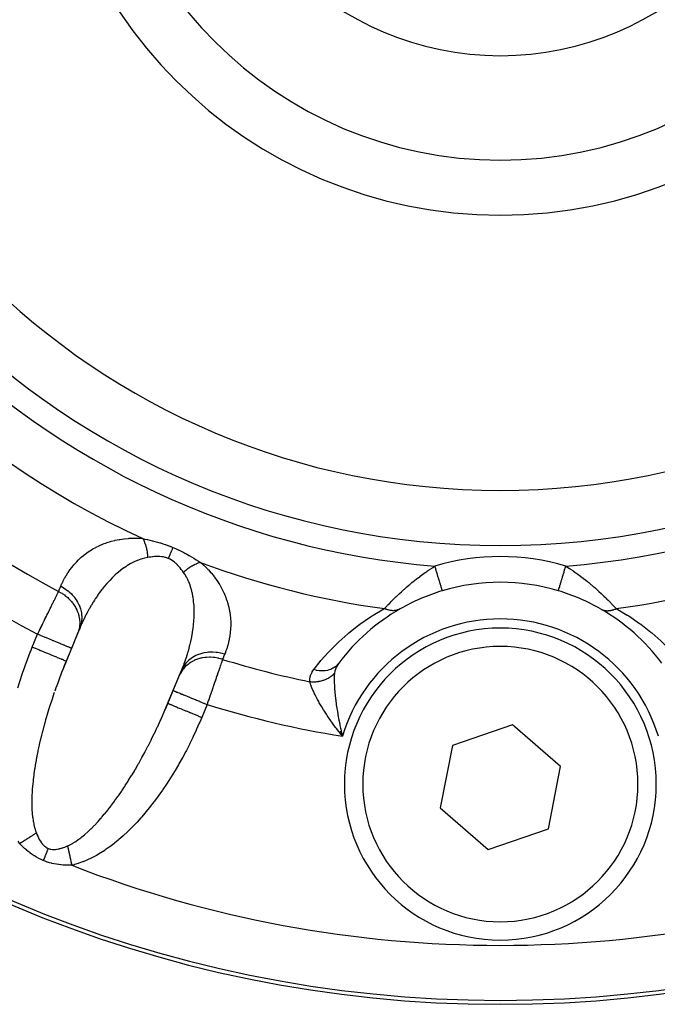
# Model space of a CAD drawing. Units: millimetres. Extents: x -190 to 305, y -198 to 198.
# Drawn here: x 138 to 156, y -42 to -15 of the extents above; entities that cross this region are included whole.
import ezdxf

# ---------------------------------------------------------------- set-up
doc = ezdxf.new("R2010")
doc.units = ezdxf.units.MM
doc.linetypes.add('DASHED', pattern=[9.652, 8.128, -1.524])
doc.layers.add('nevidi', color=4, linetype='DASHED')

msp = doc.modelspace()

# ---------------------------------------------------------------- linework, layer by layer
at = {"color": 2}
for p, q in [((140.087, -31.212), (139.579, -32.439)), ((140.035, -31.335), (139.977, -31.475)), ((139.977, -31.475), (139.81, -31.877)), ((139.81, -31.877), (139.665, -32.227)), ((142.357, -33.565), (142.851, -32.372)), ((142.582, -33.025), (142.748, -32.623)), ((142.748, -32.623), (142.806, -32.483)), ((142.437, -33.375), (142.582, -33.025)), ((151.829, -33.958), (150.192, -34.524)), ((153.137, -35.093), (151.829, -33.958)), ((147.102, -34.151), (147.193, -34.271)), ((147.104, -34.15), (147.193, -34.271)), ((147.106, -34.149), (147.193, -34.271)), ((147.106, -34.149), (147.193, -34.271)), ((147.109, -34.148), (147.193, -34.271)), ((147.109, -34.148), (147.193, -34.271)), ((147.111, -34.146), (147.193, -34.271)), ((147.111, -34.146), (147.193, -34.271)), ((147.114, -34.145), (147.193, -34.271)), ((147.114, -34.145), (147.193, -34.271)), ((147.116, -34.144), (147.193, -34.271)), ((147.119, -34.143), (147.193, -34.271)), ((147.121, -34.141), (147.193, -34.271)), ((147.123, -34.14), (147.193, -34.271)), ((147.126, -34.139), (147.193, -34.271)), ((147.126, -34.139), (147.193, -34.271)), ((147.128, -34.138), (147.193, -34.271)), ((147.131, -34.137), (147.193, -34.271)), ((147.133, -34.135), (147.193, -34.271)), ((147.133, -34.135), (147.193, -34.271)), ((147.135, -34.134), (147.193, -34.271)), ((147.138, -34.133), (147.193, -34.271)), ((147.14, -34.132), (147.193, -34.271)), ((147.143, -34.13), (147.193, -34.271)), ((147.145, -34.129), (147.193, -34.271)), ((147.148, -34.128), (147.193, -34.271)), ((147.15, -34.127), (147.193, -34.271)), ((147.152, -34.126), (147.193, -34.271)), ((147.152, -34.126), (147.193, -34.271)), ((147.155, -34.124), (147.193, -34.271)), ((147.155, -34.124), (147.193, -34.271)), ((147.157, -34.123), (147.184, -34.231)), ((147.157, -34.123), (147.193, -34.271)), ((147.183, -34.229), (147.184, -34.231)), ((150.192, -34.524), (149.863, -36.224)), ((152.808, -36.793), (153.137, -35.093)), ((149.863, -36.224), (151.171, -37.359)), ((151.171, -37.359), (152.808, -36.793))]:
    msp.add_line(p, q, dxfattribs=at)
for points in [[(140.087, -31.212), (140.065, -31.264), (140.059, -31.277), (140.035, -31.335)], [(139.665, -32.227), (139.614, -32.351), (139.604, -32.377), (139.579, -32.439)], [(142.806, -32.483), (142.837, -32.408), (142.842, -32.394), (142.851, -32.372)], [(142.357, -33.565), (142.387, -33.493), (142.398, -33.468), (142.437, -33.375)], [(147.193, -34.271), (147.123, -34.182), (147.099, -34.152)]]:
    msp.add_lwpolyline(points, dxfattribs=at)
for centre, radius, start, end in [((151.5, -7.575), 34, 180, 360), ((151.5, -7.575), 20, 180, 0), ((151.5, -7.575), 12.5, 180, 360), ((151.5, -7.575), 8.155, 180, 0), ((151.5, -35.575), 5.5, 106.7165, 119.7703), ((151.5, -35.575), 5.5, 73.2835, 106.7165), ((151.5, -35.575), 5.5, 60.2297, 73.2835), ((151.5, -35.575), 5.5, 119.7703, 143.2153), ((151.5, -35.575), 5.5, 36.7847, 60.135), ((151.5, -35.575), 4.25, 0, 180), ((151.5, -35.575), 4.25, 180, 360)]:
    msp.add_arc(centre, radius, start, end, dxfattribs=at)
at = {"layer": 'nevidi', "color": 7, "linetype": 'Continuous'}
for p, q in [((138.741, -31.844), (138.886, -31.494)), ((143.506, -33.408), (143.361, -33.758)), ((147.184, -34.231), (147.193, -34.271))]:
    msp.add_line(p, q, dxfattribs=at)
for points in [[(139.516, -30.187), (139.542, -30.128), (139.547, -30.118), (139.58, -30.047), (139.585, -30.037), (139.622, -29.968), (139.627, -29.958), (139.666, -29.891), (139.672, -29.881), (139.714, -29.816), (139.72, -29.806), (139.764, -29.742), (139.771, -29.733), (139.818, -29.671), (139.826, -29.662), (139.876, -29.601), (139.883, -29.592), (139.936, -29.534), (139.944, -29.525), (140.001, -29.468), (140.009, -29.46), (140.068, -29.405), (140.077, -29.397), (140.14, -29.344), (140.15, -29.336), (140.216, -29.286), (140.226, -29.278), (140.296, -29.23), (140.307, -29.223), (140.381, -29.177), (140.392, -29.17), (140.47, -29.127), (140.482, -29.121), (140.564, -29.08), (140.576, -29.075), (140.634, -29.049), (140.662, -29.037), (140.675, -29.032), (140.766, -28.999), (140.78, -28.994), (140.875, -28.964), (140.889, -28.96), (140.989, -28.935), (141.004, -28.931), (141.108, -28.911), (141.124, -28.908), (141.234, -28.892), (141.25, -28.89), (141.365, -28.88), (141.383, -28.879), (141.504, -28.875), (141.522, -28.875), (141.648, -28.878), (141.667, -28.879), (141.754, -28.885)], [(141.754, -28.885), (141.811, -28.898), (141.814, -28.898), (141.876, -28.913), (141.88, -28.913), (141.943, -28.928), (141.947, -28.929), (142.011, -28.945), (142.015, -28.946), (142.08, -28.963), (142.084, -28.964), (142.15, -28.982), (142.154, -28.983), (142.221, -29.002), (142.225, -29.003), (142.234, -29.006), (142.293, -29.024), (142.297, -29.025), (142.365, -29.047), (142.369, -29.049), (142.437, -29.073), (142.441, -29.074), (142.51, -29.1), (142.514, -29.101), (142.573, -29.125)], [(141.754, -28.885), (141.758, -28.891), (141.765, -28.905), (141.77, -28.915), (141.782, -28.94), (141.787, -28.951), (141.793, -28.966), (141.798, -28.978), (141.803, -28.989), (141.813, -29.018), (141.818, -29.029), (141.827, -29.059), (141.828, -29.063), (141.831, -29.072), (141.832, -29.076), (141.84, -29.103), (141.843, -29.116), (141.851, -29.148), (141.854, -29.161), (141.856, -29.171), (141.859, -29.185), (141.861, -29.195), (141.864, -29.208), (141.869, -29.243), (141.872, -29.257), (141.876, -29.287), (141.877, -29.292), (141.878, -29.302), (141.878, -29.307), (141.882, -29.342), (141.884, -29.357), (141.886, -29.394), (141.887, -29.402)], [(142.573, -29.125), (142.572, -29.128), (142.556, -29.168), (142.553, -29.175), (142.551, -29.181), (142.532, -29.224), (142.529, -29.232), (142.527, -29.238), (142.507, -29.286), (142.504, -29.294), (142.501, -29.301), (142.48, -29.352), (142.476, -29.36), (142.473, -29.368), (142.451, -29.421), (142.449, -29.427)], [(142.573, -29.125), (142.644, -29.155), (142.644, -29.156), (142.648, -29.157), (142.72, -29.191), (142.724, -29.193), (142.795, -29.227), (142.799, -29.229), (142.868, -29.265), (142.872, -29.267), (142.898, -29.281), (142.94, -29.304), (142.944, -29.306), (143.009, -29.343), (143.013, -29.345), (143.077, -29.383), (143.081, -29.385), (143.143, -29.422), (143.146, -29.424), (143.206, -29.461), (143.21, -29.464), (143.269, -29.501), (143.272, -29.503), (143.323, -29.535)], [(141.887, -29.402), (141.813, -29.417), (141.8, -29.42), (141.739, -29.436), (141.711, -29.444), (141.698, -29.449), (141.612, -29.48), (141.599, -29.485), (141.516, -29.522), (141.514, -29.523), (141.504, -29.527), (141.423, -29.569), (141.411, -29.576), (141.333, -29.622), (141.322, -29.629), (141.287, -29.652), (141.246, -29.68), (141.235, -29.687), (141.162, -29.742), (141.151, -29.75), (141.08, -29.807), (141.07, -29.816), (141.062, -29.823), (141.002, -29.877), (140.992, -29.886), (140.926, -29.949), (140.916, -29.959), (140.852, -30.024), (140.843, -30.034), (140.842, -30.034), (140.781, -30.101), (140.772, -30.112), (140.713, -30.181), (140.704, -30.192), (140.647, -30.263), (140.639, -30.274), (140.632, -30.283), (140.584, -30.346), (140.576, -30.357), (140.523, -30.431), (140.515, -30.443), (140.464, -30.518), (140.457, -30.529), (140.434, -30.565), (140.407, -30.606), (140.4, -30.618), (140.353, -30.696), (140.346, -30.708), (140.3, -30.787), (140.293, -30.799), (140.251, -30.877), (140.249, -30.88), (140.243, -30.892), (140.2, -30.974), (140.194, -30.986), (140.153, -31.069), (140.147, -31.082), (140.108, -31.166), (140.102, -31.179), (140.087, -31.212)], [(142.449, -29.427), (142.409, -29.412), (142.406, -29.411), (142.382, -29.404), (142.362, -29.399), (142.36, -29.398), (142.315, -29.388), (142.312, -29.388), (142.267, -29.381), (142.264, -29.381), (142.218, -29.377), (142.216, -29.377), (142.177, -29.376), (142.17, -29.376), (142.167, -29.376), (142.121, -29.377), (142.118, -29.377), (142.072, -29.379), (142.07, -29.379), (142.024, -29.383), (142.021, -29.384), (141.976, -29.389), (141.973, -29.389), (141.959, -29.391), (141.928, -29.396), (141.926, -29.396), (141.887, -29.402)], [(142.688, -29.594), (142.663, -29.569), (142.661, -29.568), (142.649, -29.557), (142.623, -29.534), (142.621, -29.533), (142.581, -29.502), (142.579, -29.5), (142.537, -29.473), (142.535, -29.471), (142.496, -29.449), (142.492, -29.447), (142.489, -29.446), (142.449, -29.427)], [(142.863, -29.807), (142.836, -29.769), (142.834, -29.767), (142.804, -29.727), (142.802, -29.725), (142.771, -29.686), (142.769, -29.684), (142.737, -29.646), (142.735, -29.644), (142.701, -29.607), (142.699, -29.605), (142.688, -29.594)], [(143.323, -29.535), (143.317, -29.536), (143.291, -29.545), (143.28, -29.548), (143.253, -29.558), (143.249, -29.56), (143.242, -29.562), (143.238, -29.564), (143.215, -29.574), (143.204, -29.579), (143.176, -29.592), (143.165, -29.598), (143.156, -29.602), (143.144, -29.608), (143.136, -29.613), (143.125, -29.619), (143.097, -29.635), (143.085, -29.642), (143.06, -29.657), (143.057, -29.66), (143.049, -29.665), (143.046, -29.667), (143.017, -29.686), (143.006, -29.694), (142.977, -29.715), (142.966, -29.723), (142.964, -29.724), (142.953, -29.733), (142.937, -29.745), (142.926, -29.754), (142.897, -29.777), (142.886, -29.786), (142.869, -29.801), (142.863, -29.807)], [(143.323, -29.535), (143.408, -29.609), (143.422, -29.622), (143.515, -29.713), (143.528, -29.726), (143.54, -29.739), (143.611, -29.817), (143.622, -29.831), (143.697, -29.922), (143.708, -29.936), (143.774, -30.028), (143.784, -30.042), (143.843, -30.135), (143.851, -30.148), (143.903, -30.24), (143.911, -30.254), (143.956, -30.344), (143.962, -30.358), (144.001, -30.448), (144.006, -30.461), (144.039, -30.551), (144.044, -30.564), (144.072, -30.653), (144.075, -30.666), (144.098, -30.754), (144.101, -30.767), (144.118, -30.855), (144.121, -30.868), (144.134, -30.954), (144.135, -30.967), (144.144, -31.053), (144.145, -31.065), (144.149, -31.15), (144.15, -31.162), (144.15, -31.246), (144.15, -31.258), (144.147, -31.34), (144.146, -31.353), (144.139, -31.434), (144.137, -31.446), (144.127, -31.527), (144.125, -31.538), (144.111, -31.618), (144.109, -31.63), (144.091, -31.709), (144.088, -31.72), (144.068, -31.798), (144.064, -31.81), (144.04, -31.887), (144.037, -31.898), (144.009, -31.975), (144.005, -31.986), (143.985, -32.037)], [(148.34, -30.794), (148.372, -30.76), (148.379, -30.752), (148.412, -30.718), (148.426, -30.703), (148.434, -30.695), (148.483, -30.645), (148.492, -30.636), (148.526, -30.602), (148.543, -30.584), (148.552, -30.575), (148.606, -30.522), (148.608, -30.521), (148.615, -30.513), (148.663, -30.468), (148.671, -30.46), (148.68, -30.451), (148.737, -30.397), (148.746, -30.388), (148.805, -30.335), (148.814, -30.326), (148.822, -30.318), (148.873, -30.273), (148.883, -30.264), (148.942, -30.212), (148.952, -30.203), (149.007, -30.156), (149.012, -30.152), (149.021, -30.144), (149.081, -30.094), (149.091, -30.086), (149.152, -30.037), (149.162, -30.029), (149.217, -29.985), (149.222, -29.982), (149.232, -29.974), (149.293, -29.927), (149.303, -29.92), (149.363, -29.875), (149.374, -29.867), (149.435, -29.824), (149.445, -29.816), (149.456, -29.808), (149.506, -29.774), (149.516, -29.767), (149.578, -29.726), (149.588, -29.719), (149.649, -29.679), (149.659, -29.673), (149.717, -29.637)], [(149.918, -30.307), (149.917, -30.305), (149.917, -30.303), (149.917, -30.303), (149.914, -30.293), (149.913, -30.29), (149.912, -30.286), (149.907, -30.272), (149.906, -30.266), (149.903, -30.258), (149.898, -30.24), (149.896, -30.232), (149.891, -30.218), (149.886, -30.199), (149.883, -30.19), (149.876, -30.168), (149.871, -30.15), (149.868, -30.139), (149.859, -30.109), (149.854, -30.093), (149.85, -30.081), (149.838, -30.041), (149.835, -30.029), (149.83, -30.015), (149.816, -29.966), (149.814, -29.959), (149.809, -29.944), (149.791, -29.885), (149.791, -29.885), (149.786, -29.869), (149.767, -29.806), (149.765, -29.799), (149.762, -29.789), (149.743, -29.725), (149.739, -29.711), (149.738, -29.708), (149.718, -29.642), (149.717, -29.637)], [(153.082, -30.307), (153.082, -30.307), (153.083, -30.303), (153.083, -30.302), (153.084, -30.301), (153.087, -30.289), (153.089, -30.286), (153.089, -30.285), (153.095, -30.265), (153.097, -30.259), (153.097, -30.257), (153.105, -30.232), (153.107, -30.223), (153.109, -30.218), (153.117, -30.19), (153.12, -30.179), (153.124, -30.168), (153.132, -30.139), (153.136, -30.127), (153.141, -30.109), (153.15, -30.081), (153.154, -30.066), (153.162, -30.041), (153.17, -30.015), (153.174, -30), (153.185, -29.966), (153.191, -29.944), (153.196, -29.927), (153.209, -29.885), (153.214, -29.868), (153.219, -29.851), (153.235, -29.799), (153.238, -29.789), (153.243, -29.771), (153.261, -29.711), (153.262, -29.708), (153.268, -29.689), (153.283, -29.637)], [(153.283, -29.637), (153.329, -29.665), (153.339, -29.671), (153.385, -29.701), (153.4, -29.711), (153.41, -29.718), (153.472, -29.759), (153.482, -29.765), (153.543, -29.808), (153.553, -29.815), (153.615, -29.859), (153.625, -29.866), (153.645, -29.881), (153.686, -29.911), (153.696, -29.919), (153.758, -29.966), (153.768, -29.973), (153.829, -30.021), (153.839, -30.029), (153.872, -30.056), (153.9, -30.079), (153.91, -30.087), (153.97, -30.137), (153.98, -30.145), (154.04, -30.197), (154.05, -30.205), (154.071, -30.223), (154.11, -30.257), (154.119, -30.266), (154.178, -30.318), (154.187, -30.327), (154.245, -30.38), (154.245, -30.38), (154.255, -30.389), (154.312, -30.443), (154.321, -30.451), (154.377, -30.505), (154.386, -30.514), (154.393, -30.521), (154.396, -30.524), (154.44, -30.567), (154.449, -30.576), (154.501, -30.628), (154.509, -30.637), (154.523, -30.651), (154.558, -30.687), (154.567, -30.696), (154.613, -30.744), (154.621, -30.752), (154.628, -30.76), (154.66, -30.794)], [(142.851, -32.372), (142.877, -32.304), (142.882, -32.29), (142.914, -32.199), (142.919, -32.186), (142.95, -32.095), (142.954, -32.081), (142.97, -32.031), (142.982, -31.989), (142.986, -31.976), (143.013, -31.884), (143.016, -31.87), (143.04, -31.778), (143.044, -31.764), (143.06, -31.693), (143.065, -31.671), (143.068, -31.658), (143.088, -31.565), (143.09, -31.551), (143.107, -31.457), (143.109, -31.443), (143.121, -31.364), (143.124, -31.349), (143.125, -31.335), (143.137, -31.241), (143.138, -31.227), (143.147, -31.132), (143.148, -31.118), (143.152, -31.048), (143.154, -31.023), (143.154, -31.009), (143.156, -30.914), (143.156, -30.9), (143.155, -30.806), (143.155, -30.792), (143.153, -30.751), (143.15, -30.698), (143.149, -30.684), (143.14, -30.591), (143.138, -30.577), (143.125, -30.484), (143.123, -30.475), (143.122, -30.47), (143.104, -30.377), (143.101, -30.364), (143.078, -30.271), (143.074, -30.258), (143.065, -30.224), (143.046, -30.168), (143.041, -30.154), (143.007, -30.066), (143.002, -30.053), (142.978, -30.002), (142.961, -29.968), (142.955, -29.955), (142.907, -29.873), (142.9, -29.86), (142.866, -29.811), (142.863, -29.807)], [(139.458, -30.327), (139.461, -30.319), (139.487, -30.257), (139.491, -30.247), (139.516, -30.187)], [(139.516, -30.187), (139.535, -30.196), (139.61, -30.239), (139.612, -30.241), (139.643, -30.261), (139.713, -30.312), (139.715, -30.313), (139.743, -30.337), (139.806, -30.395), (139.807, -30.396), (139.832, -30.422), (139.888, -30.486), (139.889, -30.488), (139.911, -30.516), (139.957, -30.585), (139.959, -30.587), (139.977, -30.617), (140.014, -30.69), (140.015, -30.692), (140.028, -30.723), (140.055, -30.799), (140.056, -30.801), (140.065, -30.833), (140.081, -30.91), (140.081, -30.913), (140.086, -30.945), (140.091, -31.023), (140.091, -31.025), (140.091, -31.057), (140.086, -31.133), (140.086, -31.136), (140.082, -31.168), (140.066, -31.242), (140.065, -31.244), (140.057, -31.275), (140.035, -31.335)], [(138.886, -31.494), (138.907, -31.452), (138.911, -31.444), (138.935, -31.394), (138.939, -31.386), (138.963, -31.337), (138.967, -31.329), (138.969, -31.324), (138.991, -31.28), (138.995, -31.272), (139.019, -31.223), (139.023, -31.215), (139.046, -31.167), (139.05, -31.159), (139.057, -31.144), (139.073, -31.111), (139.077, -31.103), (139.1, -31.056), (139.104, -31.048), (139.127, -31.002), (139.131, -30.994), (139.142, -30.971), (139.153, -30.948), (139.157, -30.941), (139.179, -30.896), (139.182, -30.889), (139.204, -30.845), (139.207, -30.838), (139.222, -30.808), (139.228, -30.795), (139.231, -30.788), (139.252, -30.747), (139.255, -30.74), (139.275, -30.699), (139.278, -30.693), (139.296, -30.657), (139.298, -30.653), (139.301, -30.647), (139.32, -30.609), (139.323, -30.603), (139.34, -30.566), (139.343, -30.56), (139.361, -30.525), (139.362, -30.522), (139.363, -30.52), (139.38, -30.486), (139.382, -30.481), (139.398, -30.449), (139.4, -30.444), (139.415, -30.414), (139.418, -30.409), (139.42, -30.405), (139.432, -30.38), (139.434, -30.376), (139.447, -30.349), (139.449, -30.344), (139.458, -30.327)], [(139.458, -30.327), (139.519, -30.36), (139.546, -30.376), (139.554, -30.381), (139.556, -30.382), (139.616, -30.423), (139.641, -30.442), (139.656, -30.454), (139.658, -30.455), (139.706, -30.496), (139.729, -30.516), (139.749, -30.536), (139.751, -30.538), (139.787, -30.576), (139.807, -30.599), (139.831, -30.628), (139.833, -30.63), (139.858, -30.664), (139.875, -30.688), (139.901, -30.727), (139.902, -30.729), (139.918, -30.757), (139.932, -30.783), (139.956, -30.832), (139.957, -30.834), (139.967, -30.855), (139.977, -30.882), (139.997, -30.941), (139.998, -30.944), (140.002, -30.956), (140.009, -30.984), (140.023, -31.053), (140.023, -31.055), (140.024, -31.06), (140.028, -31.088), (140.033, -31.163), (140.033, -31.165), (140.033, -31.167), (140.033, -31.191), (140.029, -31.266), (140.028, -31.276), (140.028, -31.279), (140.026, -31.293), (140.012, -31.366), (140.007, -31.384), (140.007, -31.387), (140.005, -31.393), (139.981, -31.463), (139.977, -31.475)], [(146.413, -32.456), (146.586, -32.239), (146.61, -32.211), (146.816, -31.98), (146.841, -31.953), (147.066, -31.728), (147.094, -31.702), (147.338, -31.484), (147.369, -31.458), (147.636, -31.248), (147.67, -31.222), (147.964, -31.019), (148.002, -30.995), (148.037, -30.973), (148.327, -30.801), (148.34, -30.794)], [(148.769, -30.801), (148.767, -30.802), (148.744, -30.814), (148.738, -30.816), (148.738, -30.817), (148.735, -30.818), (148.714, -30.826), (148.707, -30.829), (148.699, -30.832), (148.696, -30.833), (148.683, -30.836), (148.676, -30.838), (148.657, -30.843), (148.654, -30.843), (148.651, -30.844), (148.643, -30.845), (148.618, -30.849), (148.614, -30.849), (148.611, -30.849), (148.61, -30.849), (148.584, -30.851), (148.576, -30.851), (148.57, -30.851), (148.566, -30.851), (148.549, -30.85), (148.541, -30.85), (148.524, -30.848), (148.521, -30.848), (148.514, -30.847), (148.506, -30.846), (148.478, -30.841), (148.478, -30.841), (148.474, -30.84), (148.47, -30.839), (148.442, -30.832), (148.434, -30.83), (148.431, -30.829), (148.428, -30.828), (148.406, -30.821), (148.398, -30.818), (148.385, -30.813), (148.381, -30.812), (148.37, -30.808), (148.362, -30.804), (148.34, -30.794)], [(154.231, -30.801), (154.249, -30.81), (154.256, -30.814), (154.265, -30.818), (154.268, -30.819), (154.279, -30.824), (154.286, -30.826), (154.305, -30.833), (154.308, -30.834), (154.31, -30.834), (154.317, -30.836), (154.342, -30.842), (154.346, -30.843), (154.349, -30.844), (154.349, -30.844), (154.375, -30.848), (154.382, -30.849), (154.389, -30.849), (154.393, -30.85), (154.409, -30.851), (154.416, -30.851), (154.434, -30.851), (154.437, -30.851), (154.443, -30.851), (154.451, -30.85), (154.478, -30.848), (154.479, -30.848), (154.483, -30.847), (154.486, -30.847), (154.514, -30.843), (154.522, -30.841), (154.526, -30.84), (154.529, -30.839), (154.55, -30.835), (154.558, -30.832), (154.572, -30.828), (154.576, -30.827), (154.586, -30.824), (154.594, -30.821), (154.619, -30.812), (154.621, -30.811), (154.622, -30.81), (154.63, -30.808), (154.657, -30.795), (154.66, -30.794)], [(154.66, -30.794), (154.961, -30.971), (154.963, -30.973), (154.998, -30.995), (155.295, -31.197), (155.33, -31.222), (155.6, -31.433), (155.631, -31.458), (155.878, -31.676), (155.906, -31.702), (156.132, -31.925), (156.159, -31.953), (156.367, -32.183), (156.39, -32.211), (156.58, -32.447), (156.587, -32.456)], [(139.81, -31.877), (139.808, -31.876), (139.805, -31.875), (139.802, -31.873), (139.792, -31.869), (139.785, -31.866), (139.776, -31.863), (139.763, -31.857), (139.752, -31.853), (139.735, -31.846), (139.72, -31.839), (139.707, -31.834), (139.68, -31.823), (139.665, -31.817), (139.648, -31.81), (139.61, -31.794), (139.598, -31.789), (139.579, -31.781), (139.526, -31.759), (139.521, -31.757), (139.498, -31.747), (139.433, -31.721), (139.431, -31.72), (139.408, -31.71), (139.337, -31.681), (139.326, -31.676), (139.31, -31.67), (139.234, -31.638), (139.214, -31.63), (139.206, -31.626), (139.126, -31.593), (139.097, -31.581), (139.095, -31.581), (139.015, -31.547), (138.984, -31.535), (138.973, -31.53), (138.901, -31.5), (138.886, -31.494)], [(138.348, -32.956), (138.401, -32.782), (138.41, -32.754), (138.466, -32.581), (138.476, -32.553), (138.536, -32.379), (138.546, -32.351), (138.61, -32.179), (138.62, -32.151), (138.686, -31.98), (138.698, -31.952), (138.741, -31.844)], [(139.665, -32.227), (139.665, -32.227), (139.66, -32.225), (139.657, -32.224), (139.655, -32.223), (139.641, -32.217), (139.632, -32.213), (139.608, -32.204), (139.595, -32.198), (139.591, -32.197), (139.562, -32.184), (139.545, -32.177), (139.535, -32.173), (139.504, -32.16), (139.483, -32.152), (139.465, -32.144), (139.433, -32.131), (139.409, -32.121), (139.381, -32.11), (139.353, -32.098), (139.326, -32.087), (139.286, -32.07), (139.263, -32.061), (139.233, -32.048), (139.181, -32.027), (139.165, -32.02), (139.133, -32.007), (139.069, -31.98), (139.061, -31.977), (139.027, -31.963), (138.951, -31.932), (138.95, -31.931), (138.916, -31.917), (138.839, -31.885), (138.828, -31.88), (138.803, -31.87), (138.741, -31.844)], [(143.927, -32.178), (143.913, -32.173), (143.83, -32.151), (143.823, -32.149), (143.821, -32.148), (143.8, -32.144), (143.716, -32.13), (143.7, -32.128), (143.697, -32.127), (143.685, -32.126), (143.601, -32.121), (143.575, -32.12), (143.573, -32.12), (143.571, -32.12), (143.487, -32.124), (143.457, -32.126), (143.453, -32.127), (143.45, -32.127), (143.376, -32.138), (143.347, -32.144), (143.333, -32.147), (143.331, -32.148), (143.269, -32.165), (143.241, -32.174), (143.219, -32.182), (143.217, -32.183), (143.167, -32.203), (143.141, -32.216), (143.113, -32.23), (143.111, -32.231), (143.072, -32.253), (143.048, -32.268), (143.016, -32.29), (143.014, -32.292), (142.986, -32.313), (142.964, -32.331), (142.929, -32.362), (142.927, -32.364), (142.909, -32.382), (142.89, -32.402), (142.854, -32.444), (142.852, -32.446), (142.842, -32.46), (142.826, -32.482), (142.792, -32.535), (142.791, -32.537), (142.786, -32.545), (142.773, -32.569), (142.748, -32.623)], [(143.985, -32.037), (143.913, -32.016), (143.879, -32.008), (143.876, -32.007), (143.789, -31.991), (143.755, -31.987), (143.752, -31.987), (143.665, -31.98), (143.631, -31.98), (143.628, -31.98), (143.542, -31.983), (143.508, -31.987), (143.505, -31.987), (143.422, -32), (143.389, -32.008), (143.386, -32.008), (143.306, -32.031), (143.275, -32.042), (143.273, -32.043), (143.198, -32.076), (143.169, -32.091), (143.167, -32.092), (143.098, -32.133), (143.072, -32.151), (143.07, -32.153), (143.008, -32.202), (142.985, -32.224), (142.984, -32.225), (142.93, -32.282), (142.911, -32.306), (142.909, -32.308), (142.865, -32.371), (142.849, -32.397), (142.847, -32.399), (142.813, -32.467), (142.806, -32.483)], [(143.927, -32.178), (143.921, -32.196), (143.919, -32.201), (143.917, -32.206), (143.908, -32.234), (143.906, -32.239), (143.896, -32.27), (143.894, -32.275), (143.883, -32.307), (143.883, -32.307), (143.881, -32.312), (143.869, -32.346), (143.867, -32.352), (143.855, -32.388), (143.853, -32.394), (143.841, -32.431), (143.838, -32.437), (143.838, -32.438), (143.825, -32.476), (143.823, -32.482), (143.809, -32.523), (143.807, -32.53), (143.792, -32.571), (143.79, -32.578), (143.787, -32.588), (143.775, -32.621), (143.773, -32.628), (143.758, -32.673), (143.755, -32.68), (143.74, -32.725), (143.737, -32.733), (143.731, -32.752), (143.721, -32.779), (143.719, -32.787), (143.702, -32.834), (143.7, -32.842), (143.683, -32.891), (143.68, -32.899), (143.67, -32.929), (143.664, -32.948), (143.661, -32.956), (143.644, -33.006), (143.641, -33.014), (143.624, -33.064), (143.621, -33.072), (143.607, -33.114), (143.603, -33.123), (143.601, -33.131), (143.583, -33.182), (143.58, -33.191), (143.563, -33.242), (143.56, -33.25), (143.542, -33.302), (143.541, -33.304), (143.539, -33.311), (143.521, -33.363), (143.518, -33.371), (143.506, -33.408)], [(143.985, -32.037), (143.981, -32.045), (143.956, -32.108), (143.952, -32.117), (143.927, -32.178)], [(139.579, -32.439), (139.542, -32.533), (139.532, -32.558), (139.473, -32.714), (139.463, -32.74), (139.406, -32.896), (139.396, -32.922), (139.352, -33.047)], [(146.311, -32.789), (146.309, -32.727), (146.31, -32.72), (146.318, -32.657), (146.32, -32.649), (146.338, -32.588), (146.341, -32.581), (146.369, -32.523), (146.373, -32.516), (146.41, -32.459), (146.413, -32.456)], [(147.095, -32.281), (147.056, -32.328), (147.053, -32.33), (147.053, -32.33), (147.05, -32.334), (147.002, -32.376), (146.999, -32.378), (146.999, -32.378), (146.995, -32.381), (146.941, -32.417), (146.938, -32.419), (146.938, -32.419), (146.934, -32.421), (146.875, -32.449), (146.872, -32.451), (146.871, -32.451), (146.866, -32.453), (146.803, -32.473), (146.8, -32.474), (146.799, -32.474), (146.794, -32.476), (146.728, -32.488), (146.724, -32.489), (146.724, -32.489), (146.718, -32.489), (146.65, -32.494), (146.646, -32.494), (146.645, -32.494), (146.639, -32.494), (146.569, -32.49), (146.565, -32.489), (146.565, -32.489), (146.559, -32.489), (146.489, -32.477), (146.484, -32.476), (146.478, -32.474), (146.413, -32.456)], [(147.095, -32.281), (147.063, -32.328), (147.059, -32.334), (147.057, -32.337), (147.031, -32.384), (147.028, -32.39), (147.006, -32.441), (147.006, -32.441), (147.004, -32.446), (146.988, -32.498), (146.987, -32.504), (146.986, -32.51), (146.98, -32.544), (146.978, -32.556), (146.978, -32.558)], [(146.978, -32.558), (146.967, -32.57), (146.964, -32.574), (146.946, -32.591), (146.943, -32.594), (146.932, -32.604), (146.929, -32.606), (146.925, -32.61), (146.922, -32.613), (146.903, -32.628), (146.9, -32.631), (146.88, -32.646), (146.876, -32.649), (146.876, -32.649), (146.873, -32.651), (146.856, -32.663), (146.852, -32.665), (146.831, -32.679), (146.827, -32.681), (146.814, -32.689), (146.811, -32.691), (146.806, -32.694), (146.802, -32.696), (146.78, -32.708), (146.776, -32.71), (146.753, -32.721), (146.749, -32.723), (146.748, -32.723), (146.745, -32.725), (146.725, -32.733), (146.721, -32.735), (146.697, -32.744), (146.693, -32.746), (146.678, -32.751), (146.675, -32.753), (146.669, -32.755), (146.664, -32.756), (146.64, -32.764), (146.635, -32.765), (146.61, -32.771), (146.606, -32.772), (146.606, -32.773), (146.602, -32.773), (146.581, -32.778), (146.576, -32.779), (146.551, -32.784), (146.546, -32.784), (146.531, -32.787), (146.527, -32.787), (146.52, -32.788), (146.516, -32.789), (146.49, -32.792), (146.486, -32.792), (146.46, -32.794), (146.455, -32.794), (146.455, -32.794), (146.451, -32.794), (146.429, -32.795), (146.424, -32.795), (146.398, -32.795), (146.394, -32.795), (146.379, -32.795), (146.374, -32.794), (146.368, -32.794), (146.363, -32.794), (146.338, -32.792), (146.333, -32.791), (146.311, -32.789)], [(146.978, -32.558), (146.974, -32.604), (146.973, -32.627), (146.972, -32.652), (146.971, -32.691), (146.971, -32.716), (146.971, -32.783), (146.971, -32.787), (146.972, -32.814), (146.976, -32.892), (146.977, -32.921), (146.978, -32.935), (146.983, -33.004), (146.986, -33.035), (146.992, -33.108), (146.994, -33.123), (146.997, -33.156), (147.008, -33.248), (147.012, -33.282), (147.014, -33.3), (147.016, -33.317), (147.024, -33.377), (147.029, -33.413), (147.044, -33.509), (147.044, -33.512), (147.05, -33.548), (147.066, -33.649), (147.073, -33.687), (147.081, -33.736), (147.092, -33.791), (147.099, -33.829), (147.12, -33.935), (147.128, -33.974), (147.128, -33.976), (147.143, -34.05), (147.15, -34.083), (147.159, -34.122), (147.183, -34.229)], [(147.099, -34.152), (147.094, -34.144), (147.032, -34.063), (147.009, -34.031), (146.944, -33.942), (146.921, -33.911), (146.921, -33.911), (146.859, -33.822), (146.838, -33.791), (146.778, -33.703), (146.766, -33.684), (146.758, -33.672), (146.702, -33.586), (146.683, -33.555), (146.631, -33.47), (146.613, -33.439), (146.565, -33.357), (146.548, -33.328), (146.517, -33.271), (146.504, -33.248), (146.489, -33.22), (146.45, -33.143), (146.437, -33.116), (146.425, -33.093), (146.403, -33.044), (146.392, -33.02), (146.364, -32.954), (146.358, -32.937), (146.355, -32.93), (146.334, -32.871), (146.327, -32.85), (146.316, -32.809), (146.313, -32.797), (146.311, -32.789)], [(139.341, -33.078), (139.332, -33.104), (139.279, -33.26), (139.271, -33.285), (139.221, -33.44), (139.213, -33.465), (139.165, -33.62), (139.157, -33.645), (139.155, -33.652), (139.112, -33.798), (139.105, -33.823), (139.062, -33.975), (139.056, -33.999), (139.016, -34.15), (139.009, -34.174), (138.993, -34.24), (138.972, -34.322), (138.967, -34.346), (138.933, -34.492), (138.927, -34.516), (138.896, -34.66), (138.891, -34.683), (138.867, -34.803), (138.863, -34.824), (138.859, -34.847), (138.834, -34.985), (138.83, -35.008), (138.808, -35.143), (138.804, -35.165), (138.785, -35.297), (138.783, -35.318), (138.781, -35.33), (138.767, -35.447), (138.764, -35.468), (138.752, -35.593), (138.75, -35.613), (138.74, -35.734), (138.739, -35.753), (138.736, -35.811), (138.733, -35.87), (138.732, -35.889), (138.729, -36.001), (138.729, -36.02), (138.729, -36.128), (138.729, -36.145), (138.732, -36.238), (138.733, -36.249), (138.733, -36.265), (138.74, -36.364), (138.741, -36.38), (138.751, -36.474), (138.753, -36.489), (138.766, -36.578), (138.768, -36.592), (138.77, -36.604), (138.784, -36.676), (138.787, -36.689), (138.806, -36.767), (138.81, -36.78), (138.832, -36.852), (138.836, -36.864), (138.849, -36.9), (138.852, -36.907)], [(142.582, -33.025), (142.582, -33.025), (142.587, -33.027), (142.59, -33.028), (142.591, -33.029), (142.606, -33.035), (142.614, -33.038), (142.615, -33.039), (142.639, -33.048), (142.65, -33.053), (142.656, -33.055), (142.685, -33.067), (142.699, -33.074), (142.712, -33.079), (142.743, -33.092), (142.761, -33.099), (142.782, -33.108), (142.813, -33.121), (142.834, -33.129), (142.866, -33.142), (142.894, -33.154), (142.917, -33.164), (142.961, -33.182), (142.984, -33.191), (143.009, -33.202), (143.065, -33.225), (143.082, -33.232), (143.109, -33.243), (143.178, -33.272), (143.186, -33.275), (143.215, -33.287), (143.295, -33.32), (143.297, -33.321), (143.325, -33.333), (143.408, -33.367), (143.419, -33.372), (143.438, -33.38), (143.506, -33.408)], [(142.437, -33.375), (142.439, -33.376), (142.442, -33.377), (142.445, -33.379), (142.453, -33.382), (142.462, -33.385), (142.47, -33.389), (142.482, -33.394), (142.495, -33.399), (142.511, -33.406), (142.523, -33.411), (142.54, -33.418), (142.567, -33.429), (142.577, -33.433), (142.599, -33.442), (142.637, -33.458), (142.643, -33.461), (142.668, -33.471), (142.72, -33.493), (142.721, -33.493), (142.749, -33.505), (142.807, -33.529), (142.816, -33.532), (142.839, -33.542), (142.902, -33.568), (142.921, -33.576), (142.937, -33.582), (143.005, -33.611), (143.033, -33.622), (143.041, -33.626), (143.112, -33.655), (143.15, -33.671), (143.152, -33.671), (143.224, -33.701), (143.263, -33.717), (143.274, -33.722), (143.337, -33.748), (143.361, -33.758)], [(139.703, -37.259), (139.755, -37.235), (139.766, -37.229), (139.801, -37.211), (139.834, -37.193), (139.845, -37.186), (139.914, -37.144), (139.926, -37.136), (139.996, -37.087), (140.008, -37.079), (140.065, -37.037), (140.08, -37.024), (140.092, -37.015), (140.166, -36.954), (140.178, -36.944), (140.253, -36.878), (140.265, -36.867), (140.341, -36.795), (140.344, -36.791), (140.354, -36.783), (140.43, -36.705), (140.443, -36.692), (140.521, -36.609), (140.534, -36.595), (140.612, -36.507), (140.625, -36.493), (140.636, -36.48), (140.704, -36.399), (140.717, -36.384), (140.796, -36.286), (140.809, -36.269), (140.889, -36.166), (140.902, -36.149), (140.934, -36.106), (140.982, -36.042), (140.995, -36.024), (141.076, -35.911), (141.089, -35.893), (141.169, -35.776), (141.182, -35.757), (141.235, -35.678), (141.262, -35.637), (141.275, -35.617), (141.355, -35.492), (141.368, -35.472), (141.447, -35.343), (141.46, -35.322), (141.532, -35.201), (141.538, -35.191), (141.551, -35.169), (141.629, -35.034), (141.642, -35.012), (141.719, -34.873), (141.731, -34.851), (141.808, -34.71), (141.82, -34.687), (141.822, -34.684), (141.895, -34.543), (141.907, -34.52), (141.981, -34.374), (141.993, -34.35), (142.066, -34.201), (142.078, -34.177), (142.098, -34.135), (142.149, -34.027), (142.161, -34.002), (142.231, -33.851), (142.242, -33.826), (142.31, -33.673), (142.321, -33.648), (142.357, -33.565)], [(143.361, -33.758), (143.306, -33.886), (143.294, -33.914), (143.22, -34.082), (143.207, -34.109), (143.13, -34.276), (143.117, -34.303), (143.037, -34.467), (143.024, -34.494), (142.941, -34.657), (142.927, -34.683), (142.841, -34.843), (142.827, -34.869), (142.739, -35.027), (142.724, -35.052), (142.634, -35.206), (142.619, -35.231), (142.526, -35.381), (142.511, -35.406), (142.417, -35.552), (142.401, -35.576), (142.304, -35.719), (142.289, -35.742), (142.19, -35.88), (142.174, -35.903), (142.074, -36.037), (142.058, -36.058), (141.957, -36.189), (141.94, -36.209), (141.838, -36.335), (141.821, -36.355), (141.718, -36.475), (141.701, -36.494), (141.596, -36.609), (141.579, -36.628), (141.474, -36.738), (141.457, -36.755), (141.351, -36.861), (141.334, -36.877), (141.227, -36.977), (141.21, -36.992), (141.103, -37.086), (141.086, -37.101), (140.979, -37.189), (140.962, -37.202), (140.855, -37.283), (140.838, -37.296), (140.732, -37.37), (140.715, -37.382), (140.61, -37.449), (140.593, -37.46), (140.488, -37.521), (140.471, -37.53), (140.367, -37.585), (140.35, -37.593), (140.248, -37.641), (140.231, -37.648), (140.129, -37.69), (140.113, -37.696), (140.011, -37.732), (139.995, -37.738), (139.895, -37.768), (139.879, -37.772), (139.816, -37.788)], [(138.852, -36.907), (138.846, -36.911), (138.834, -36.918), (138.824, -36.925), (138.802, -36.939), (138.791, -36.946), (138.771, -36.959), (138.768, -36.961), (138.76, -36.966), (138.758, -36.968), (138.734, -36.983), (138.723, -36.99), (138.699, -37.006), (138.688, -37.013), (138.681, -37.017), (138.669, -37.025), (138.664, -37.029), (138.652, -37.036), (138.628, -37.052), (138.616, -37.059), (138.591, -37.076), (138.587, -37.079), (138.58, -37.083), (138.575, -37.086), (138.554, -37.1), (138.543, -37.107), (138.517, -37.124), (138.505, -37.131), (138.49, -37.141), (138.48, -37.148), (138.478, -37.149), (138.468, -37.156), (138.442, -37.172), (138.43, -37.18), (138.404, -37.197), (138.398, -37.201)], [(138.852, -36.907), (138.868, -36.948), (138.869, -36.95), (138.888, -36.994), (138.889, -36.996), (138.909, -37.038), (138.91, -37.041), (138.932, -37.081), (138.933, -37.083), (138.956, -37.122), (138.958, -37.124), (138.963, -37.134), (138.982, -37.161), (138.984, -37.163), (139.01, -37.198), (139.012, -37.2), (139.04, -37.232), (139.042, -37.233), (139.072, -37.262), (139.074, -37.263), (139.106, -37.289), (139.108, -37.29), (139.114, -37.294), (139.142, -37.311), (139.145, -37.312), (139.176, -37.327)], [(138.398, -37.201), (138.356, -37.131)], [(139.039, -37.657), (138.983, -37.632), (138.979, -37.631), (138.92, -37.601), (138.916, -37.599), (138.858, -37.568), (138.855, -37.566), (138.799, -37.532), (138.796, -37.53), (138.742, -37.494), (138.739, -37.492), (138.687, -37.455), (138.684, -37.452), (138.633, -37.414), (138.63, -37.411), (138.582, -37.372), (138.579, -37.369), (138.532, -37.329), (138.529, -37.326), (138.512, -37.311), (138.484, -37.285), (138.481, -37.283), (138.437, -37.24), (138.435, -37.238), (138.398, -37.201)], [(139.481, -37.337), (139.495, -37.333), (139.497, -37.333), (139.537, -37.322), (139.54, -37.321), (139.557, -37.315), (139.58, -37.308), (139.582, -37.307), (139.623, -37.292), (139.625, -37.291), (139.666, -37.275), (139.668, -37.274), (139.703, -37.259)], [(139.703, -37.259), (139.704, -37.266), (139.71, -37.291), (139.712, -37.303), (139.718, -37.33), (139.72, -37.339), (139.72, -37.342), (139.723, -37.353), (139.726, -37.369), (139.729, -37.382), (139.735, -37.409), (139.737, -37.422), (139.742, -37.443), (139.743, -37.45), (139.745, -37.458), (139.746, -37.463), (139.752, -37.492), (139.755, -37.505), (139.761, -37.534), (139.764, -37.547), (139.765, -37.552), (139.769, -37.568), (139.77, -37.577), (139.773, -37.59), (139.78, -37.62), (139.783, -37.633), (139.789, -37.663), (139.789, -37.665), (139.792, -37.677), (139.793, -37.681), (139.798, -37.707), (139.801, -37.721), (139.808, -37.751), (139.811, -37.764), (139.814, -37.779), (139.816, -37.788)], [(139.176, -37.327), (139.174, -37.332), (139.155, -37.379), (139.151, -37.388), (139.148, -37.396), (139.127, -37.445), (139.124, -37.454), (139.12, -37.462), (139.099, -37.513), (139.096, -37.522), (139.092, -37.53), (139.071, -37.582), (139.067, -37.591), (139.063, -37.6), (139.042, -37.652), (139.039, -37.657)], [(139.176, -37.327), (139.208, -37.339), (139.21, -37.339), (139.226, -37.344), (139.247, -37.348), (139.249, -37.349), (139.286, -37.354), (139.288, -37.354), (139.327, -37.356), (139.329, -37.356), (139.368, -37.355), (139.37, -37.355), (139.41, -37.35), (139.412, -37.35), (139.421, -37.349), (139.452, -37.343), (139.454, -37.343), (139.481, -37.337)], [(139.816, -37.788), (139.765, -37.788), (139.762, -37.788), (139.705, -37.787), (139.702, -37.787), (139.657, -37.785), (139.646, -37.785), (139.642, -37.784), (139.586, -37.781), (139.582, -37.78), (139.525, -37.775), (139.521, -37.775), (139.464, -37.768), (139.46, -37.767), (139.402, -37.758), (139.398, -37.758), (139.34, -37.747), (139.336, -37.746), (139.277, -37.734), (139.274, -37.733), (139.215, -37.718), (139.212, -37.717), (139.154, -37.699), (139.15, -37.698), (139.092, -37.678), (139.089, -37.677), (139.039, -37.657)]]:
    msp.add_lwpolyline(points, dxfattribs=at)
for centre, radius, start, end in [((151.5, -7.575), 33.893, 180, 360), ((151.5, -7.575), 21.5, 180, 0), ((151.5, -7.575), 11, 180, 0), ((151.5, -7.575), 22.134, 184.6214, 265.3786), ((151.5, -7.575), 22.134, 274.6214, 355.3786), ((151.5, -7.575), 23.433, 204.5761, 245.4239), ((151.5, -7.575), 25.742, 207.8912, 242.1088), ((151.5, -7.575), 27.041, 207.8046, 242.1954), ((151.5, -35.575), 6.2, 73.2835, 106.7165), ((151.5, -7.575), 23.433, 249.5761, 262.2494), ((151.5, -7.575), 23.433, 277.7506, 290.4239), ((151.5, -35.575), 4.5, 16.8413, 163.1587), ((151.5, -35.575), 3.75, 0, 180), ((151.5, -7.575), 25.742, 252.8912, 258.371), ((151.5, -7.575), 27.041, 252.8046, 260.8352), ((151.5, -35.575), 3.75, 180, 0), ((151.5, -7.575), 32.394, 248.8575, 291.1425)]:
    msp.add_arc(centre, radius, start, end, dxfattribs=at)

doc.saveas('drawing.dxf')
